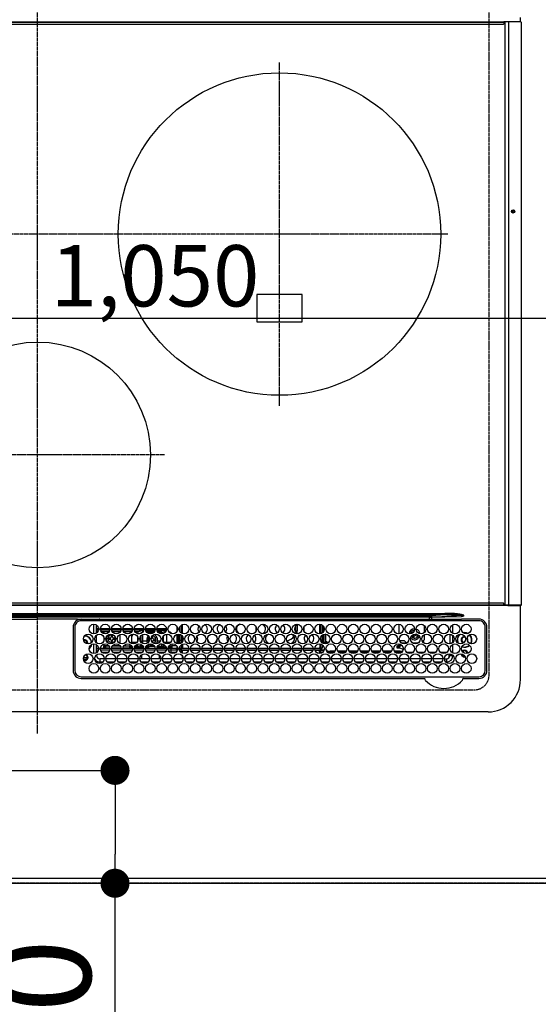
# Model space of a CAD drawing. Units: millimetres. Extents: x -6953 to 26472, y -120 to 8847.
# Drawn here: x 15433 to 15755, y 4780 to 5390 of the extents above; entities that cross this region are included whole.
import ezdxf

# ---------------------------------------------------------------- set-up
doc = ezdxf.new("R2010")
doc.units = ezdxf.units.MM
doc.linetypes.add('CENTER', pattern=[2, 1.25, -0.25, 0.25, -0.25])
doc.linetypes.add('DASHED', pattern=[0.75, 0.5, -0.25])
doc.layers.get('DEFPOINTS').update_dxf_attribs({"color": 146})
for name, color, linetype in [('111-壁仕上', 3, 'Continuous'), ('126-甲板', 2, 'Continuous'), ('150-機器', 8, 'Continuous'), ('160-文字', 254, 'Continuous'), ('166-寸法B', 11, 'Continuous')]:
    doc.layers.add(name, color=color, linetype=linetype)
doc.styles.add('KH001', font='txt')
doc.dimstyles.new('KH1xx015', dxfattribs={"dimscale": 10, "dimtxt": 3.8, "dimasz": 0.8, "dimexe": 0.3, "dimexo": 1.2, "dimgap": 0.5, "dimtad": 3, "dimdec": 1, "dimdsep": 46, "dimlunit": 6, "dimtxsty": 'KH001', "dimblk": 'DOT', "dimcen": 1, "dimdle": 1, "dimclrd": 256, "dimclre": 256, "dimclrt": 256, "dimadec": 0, "dimazin": 0, "dimtfac": 1, "dimtdec": 1, "dimtix": 1, "dimtmove": 2, "dimatfit": 3, "dimldrblk": 'CLOSEDBLANK', "dimfxl": 1, "dimtolj": 1, "dimtzin": 0, "dimlwd": -1, "dimlwe": -1, "dimarcsym": 0})
doc.dimstyles.new('KH1xx030', dxfattribs={"dimscale": 30, "dimtxt": 2, "dimasz": 0.6, "dimexe": 0.3, "dimexo": 1.2, "dimgap": 0.5, "dimtad": 3, "dimdec": 1, "dimdsep": 46, "dimlunit": 6, "dimtxsty": 'KH001', "dimblk": 'DOT', "dimcen": 1, "dimdle": 1, "dimclrd": 256, "dimclre": 256, "dimclrt": 256, "dimadec": 0, "dimazin": 0, "dimtfac": 1, "dimtdec": 1, "dimtix": 1, "dimtmove": 2, "dimatfit": 3, "dimldrblk": 'CLOSEDBLANK', "dimfxl": 1, "dimtolj": 1, "dimtzin": 0, "dimlwd": -1, "dimlwe": -1, "dimarcsym": 0})

# ---------------------------------------------------------------- blocks, each defined once
blk = doc.blocks.new('_Dot')
at = {"color": 0, "linetype": 'ByBlock', "lineweight": -2}
blk.add_line((-0.5, 0), (-1, 0), dxfattribs=at)
at = {"color": 0, "linetype": 'ByBlock', "const_width": 0.5}
blk.add_lwpolyline([(-0.25, 0, 1), (0.25, 0, 1)], format="xyb", close=True, dxfattribs=at)
blk = doc.blocks.new('*D432')
at = {"layer": '166-寸法B', "transparency": 16777216}
for p, q in [((15361.37, 4924.71), (15500.97, 4924.71)), ((15491.97, 4906.71), (15491.97, 4872.71)), ((15361.37, 4854.71), (15500.97, 4854.71)), ((15491.97, 4724.5), (15491.97, 4854.71))]:
    blk.add_line(p, q, dxfattribs=at)
at = {"layer": 'DEFPOINTS', "color": 0, "transparency": 16777216}
for p in [(15325.37, 4924.71), (15325.37, 4854.71), (15491.97, 4854.71)]:
    blk.add_point(p, dxfattribs=at)
at = {"layer": '166-寸法B', "transparency": 16777216, "xscale": 18, "yscale": 18, "zscale": 18}
for p, rotation in [((15491.97, 4924.71), 90), ((15491.97, 4854.71), 270)]:
    blk.add_blockref('_Dot', p, dxfattribs=dict(at, rotation=rotation))
at = {"layer": '166-寸法B', "transparency": 16777216, "insert": (15446.97, 4774.53), "char_height": 60, "attachment_point": 5, "rotation": 90, "style": 'KH001'}
blk.add_mtext('\\A1;70', dxfattribs=at)
blk = doc.blocks.new('_ClosedBlank')
at = {"color": 0, "linetype": 'ByBlock', "lineweight": -2}
for p, q in [((-1, 0.167), (0, 0)), ((-1, 0.167), (-1, -0.167)), ((0, 0), (-1, -0.167))]:
    blk.add_line(p, q, dxfattribs=at)
blk = doc.blocks.new('HT-F6S_H2')
at = {"layer": '126-甲板', "linetype": 'DASHED'}
for p, q in [((271, 282.65), (-271, 282.65)), ((-280, 273.65), (-280, -170.35))]:
    blk.add_line(p, q, dxfattribs=at)
blk.add_arc((-271, 273.65), 9, 90, 180, dxfattribs=at)
at = {"layer": '150-機器', "color": 161, "linetype": 'CENTER'}
for p, q in [((0, 309.76), (0, -271.88)), ((-78.76, 137), (77.2, 137)), ((-150, 106.45), (-150, -106.45)), ((-254.4, 0), (250, 0))]:
    blk.add_line(p, q, dxfattribs=at)
at = {"layer": '150-機器', "color": 13, "linetype": 'Continuous'}
for p, q in [((-279.5, 296.38), (279.5, 296.38)), ((-299.5, 276.38), (-299.5, 230.38)), ((-264.26, 275.6), (-273.7, 275.6)), ((-264.18, 275.6), (-264.26, 275.6)), ((-264.1, 275.61), (-264.18, 275.6)), ((-239.74, 275.6), (-239.9, 275.61)), ((-27, 275.6), (-239.74, 275.6)), ((-278.72, 270.58), (-278.72, 243.88)), ((-277.7, 270.58), (-277.7, 243.88)), ((-27, 274.58), (-273.7, 274.58)), ((-243.44, 274.58), (-243.41, 274.7)), ((-23, 243.88), (-23, 270.58)), ((-22, 243.88), (-21.98, 270.58)), ((-253.6, 263.38), (-253.6, 265.38)), ((-253.16, 265.38), (-253.6, 265.38)), ((-252.35, 263.38), (-253.6, 263.38)), ((-251.35, 263.38), (-245.35, 263.38)), ((-246.16, 265.38), (-250.54, 265.38)), ((-244.35, 263.38), (-238.35, 263.38)), ((-239.16, 265.38), (-243.54, 265.38)), ((-237.35, 263.38), (-231.35, 263.38)), ((-232.16, 265.38), (-236.54, 265.38)), ((-230.35, 263.38), (-224.35, 263.38)), ((-225.16, 265.38), (-229.54, 265.38)), ((-223.35, 263.38), (-217.35, 263.38)), ((-218.16, 265.38), (-222.54, 265.38)), ((-216.35, 263.38), (-210.35, 263.38)), ((-211.16, 265.38), (-215.54, 265.38)), ((-209.35, 263.38), (-203.35, 263.38)), ((-204.16, 265.38), (-208.54, 265.38)), ((-202.35, 263.38), (-196.35, 263.38)), ((-197.16, 265.38), (-201.54, 265.38)), ((-195.35, 263.38), (-189.35, 263.38)), ((-190.16, 265.38), (-194.54, 265.38)), ((-188.35, 263.38), (-182.35, 263.38)), ((-183.16, 265.38), (-187.54, 265.38)), ((-181.35, 263.38), (-175.35, 263.38)), ((-176.16, 265.38), (-180.54, 265.38)), ((-174.35, 263.38), (-168.35, 263.38)), ((-169.16, 265.38), (-173.54, 265.38)), ((-167.35, 263.38), (-161.35, 263.38)), ((-162.16, 265.38), (-166.54, 265.38)), ((-160.35, 263.38), (-154.35, 263.38)), ((-155.16, 265.38), (-159.54, 265.38)), ((-153.35, 263.38), (-147.35, 263.38)), ((-148.16, 265.38), (-152.54, 265.38)), ((-146.35, 263.38), (-140.35, 263.38)), ((-141.16, 265.38), (-145.54, 265.38)), ((-139.35, 263.38), (-133.35, 263.38)), ((-134.16, 265.38), (-138.54, 265.38)), ((-132.35, 263.38), (-126.35, 263.38)), ((-127.16, 265.38), (-131.54, 265.38)), ((-125.35, 263.38), (-119.35, 263.38)), ((-120.16, 265.38), (-124.54, 265.38)), ((-118.35, 263.38), (-112.35, 263.38)), ((-113.16, 265.38), (-117.54, 265.38)), ((-111.35, 263.38), (-105.35, 263.38)), ((-106.16, 265.38), (-110.54, 265.38)), ((-104.35, 263.38), (-98.35, 263.38)), ((-99.16, 265.38), (-103.54, 265.38)), ((-97.35, 263.38), (-91.35, 263.38)), ((-92.16, 265.38), (-96.54, 265.38)), ((-90.35, 263.38), (-84.35, 263.38)), ((-89.85, 263.38), (-89.85, 261.67)), ((-85.16, 265.38), (-89.54, 265.38)), ((-83.35, 263.38), (-77.35, 263.38)), ((-78.16, 265.38), (-82.54, 265.38)), ((-76.35, 263.38), (-70.35, 263.38)), ((-71.16, 265.38), (-75.54, 265.38)), ((-75.4, 261.14), (-75.4, 263.38)), ((-69.35, 263.38), (-63.35, 263.38)), ((-64.16, 265.38), (-68.54, 265.38)), ((-64.6, 263.38), (-64.6, 260.89)), ((-63.6, 263.38), (-63.6, 262.13)), ((-62.35, 263.38), (-56.35, 263.38)), ((-57.16, 265.38), (-61.54, 265.38)), ((-55.35, 263.38), (-49.35, 263.38)), ((-50.16, 265.38), (-54.54, 265.38)), ((-48.35, 263.38), (-42.35, 263.38)), ((-43.16, 265.38), (-47.54, 265.38)), ((-41.35, 263.38), (-38.6, 263.38)), ((-38.6, 265.38), (-40.54, 265.38)), ((-38.6, 263.38), (-38.6, 265.38)), ((-28.43, 262.65), (-31.41, 262.65)), ((-31.38, 263), (-31.16, 263)), ((-31.16, 263), (-30.75, 263)), ((-28.37, 263.65), (-30.46, 263.65)), ((-29.4, 264.76), (-29.4, 264.98)), ((-29.4, 264.35), (-29.4, 264.76)), ((-29.4, 264.65), (-28.66, 264.65)), ((-28.6, 264.35), (-28.52, 264.33)), ((-255.6, 261.38), (-257.6, 261.38)), ((-257.6, 261.38), (-257.6, 261.34)), ((-257.6, 259.95), (-257.6, 254.5)), ((-255.6, 260.34), (-255.6, 261.38)), ((-255.3, 262.43), (-255.3, 260.33)), ((-249.63, 259.25), (-254.07, 259.25)), ((-242.63, 259.25), (-247.07, 259.25)), ((-235.63, 259.25), (-240.07, 259.25)), ((-228.63, 259.25), (-233.07, 259.25)), ((-226.8, 257.69), (-226.8, 257.77)), ((-226.8, 257.69), (-224.8, 256.79)), ((-224.8, 258.75), (-226.43, 258.75)), ((-221.63, 259.25), (-226.07, 259.25)), ((-224.8, 259.25), (-224.8, 258.75)), ((-224.8, 258.75), (-221.27, 258.75)), ((-224.8, 256.79), (-223.3, 256.79)), ((-224.5, 256.79), (-224.5, 255.98)), ((-223.3, 256.79), (-223.2, 256.78)), ((-223.2, 256.78), (-223.11, 256.77)), ((-223.11, 256.77), (-223.02, 256.75)), ((-223.02, 256.75), (-222.95, 256.72)), ((-222.95, 256.72), (-222.88, 256.69)), ((-222.88, 256.69), (-222.84, 256.65)), ((-222.84, 256.65), (-222.81, 256.6)), ((-222.81, 256.6), (-222.8, 256.56)), ((-222.8, 255.65), (-222.8, 256.56)), ((-219.43, 258.75), (-214.27, 258.75)), ((-214.63, 259.25), (-219.07, 259.25)), ((-212.43, 258.75), (-207.27, 258.75)), ((-207.63, 259.25), (-212.07, 259.25)), ((-205.43, 258.75), (-200.27, 258.75)), ((-200.63, 259.25), (-205.07, 259.25)), ((-198.43, 258.75), (-193.27, 258.75)), ((-193.63, 259.25), (-198.07, 259.25)), ((-191.43, 258.75), (-186.27, 258.75)), ((-186.63, 259.25), (-191.07, 259.25)), ((-184.43, 258.75), (-181.4, 258.75)), ((-179.63, 259.25), (-184.07, 259.25)), ((-181.4, 258.75), (-181.4, 259.25)), ((-179.4, 258.75), (-181.4, 258.75)), ((-179.4, 258.96), (-179.4, 258.75)), ((-179.4, 258.12), (-179.4, 258.75)), ((-179.4, 258.57), (-179.39, 258.52)), ((-179.39, 258.08), (-179.4, 258.12)), ((-179.39, 258.52), (-179.36, 258.48)), ((-179.36, 258.04), (-179.39, 258.08)), ((-179.36, 258.48), (-179.32, 258.44)), ((-179.32, 258), (-179.36, 258.04)), ((-179.32, 258.44), (-179.25, 258.41)), ((-179.25, 257.96), (-179.32, 258)), ((-179.25, 258.41), (-179.18, 258.38)), ((-179.18, 257.93), (-179.25, 257.96)), ((-179.18, 258.38), (-179.09, 258.36)), ((-179.09, 257.91), (-179.18, 257.93)), ((-179.09, 258.36), (-179.07, 258.36)), ((-179, 257.9), (-179.09, 257.91)), ((-178.93, 257.9), (-179, 257.9)), ((-175.77, 257.9), (-177.77, 257.9)), ((-177.64, 258.34), (-175.3, 258.34)), ((-174.85, 259.25), (-177.07, 259.25)), ((-176.45, 254.69), (-176.45, 256.95)), ((-176.45, 256.95), (-175.45, 256.95)), ((-175.7, 259.25), (-175.7, 258.34)), ((-175.45, 257.95), (-175.45, 256.95)), ((-171.94, 257.95), (-175.45, 257.95)), ((-175.45, 254.29), (-175.45, 256.95)), ((-171.86, 256.95), (-175.45, 256.95)), ((-175.3, 257.95), (-175.3, 258.34)), ((-175.3, 258.34), (-174.85, 258.14)), ((-174.85, 260.23), (-174.85, 258.35)), ((-174.85, 257.95), (-174.85, 258.35)), ((-174.85, 258.35), (-172.07, 258.35)), ((-174.85, 256.35), (-174.85, 256.95)), ((-164.86, 256.95), (-170.84, 256.95)), ((-164.94, 257.95), (-170.76, 257.95)), ((-170.63, 258.35), (-165.07, 258.35)), ((-157.86, 256.95), (-163.84, 256.95)), ((-157.94, 257.95), (-163.76, 257.95)), ((-163.63, 258.35), (-158.07, 258.35)), ((-150.86, 256.95), (-156.84, 256.95)), ((-150.94, 257.95), (-156.76, 257.95)), ((-156.63, 258.35), (-151.07, 258.35)), ((-143.86, 256.95), (-149.84, 256.95)), ((-143.94, 257.95), (-149.76, 257.95)), ((-149.63, 258.35), (-144.07, 258.35)), ((-136.86, 256.95), (-142.84, 256.95)), ((-136.94, 257.95), (-142.76, 257.95)), ((-142.63, 258.35), (-137.07, 258.35)), ((-129.86, 256.95), (-135.84, 256.95)), ((-129.94, 257.95), (-135.76, 257.95)), ((-135.63, 258.35), (-130.07, 258.35)), ((-122.86, 256.95), (-128.84, 256.95)), ((-122.94, 257.95), (-128.76, 257.95)), ((-128.63, 258.35), (-123.07, 258.35)), ((-115.86, 256.95), (-121.84, 256.95)), ((-115.94, 257.95), (-121.76, 257.95)), ((-121.63, 258.35), (-116.07, 258.35)), ((-108.86, 256.95), (-114.84, 256.95)), ((-108.94, 257.95), (-114.76, 257.95)), ((-114.63, 258.35), (-109.07, 258.35)), ((-101.86, 256.95), (-107.84, 256.95)), ((-101.94, 257.95), (-107.76, 257.95)), ((-107.63, 258.35), (-102.07, 258.35)), ((-94.86, 256.95), (-100.84, 256.95)), ((-94.94, 257.95), (-100.76, 257.95)), ((-100.63, 258.35), (-95.07, 258.35)), ((-89.25, 256.95), (-93.84, 256.95)), ((-89.25, 257.95), (-93.76, 257.95)), ((-93.63, 258.35), (-89.85, 258.35)), ((-89.85, 260.06), (-89.85, 258.35)), ((-88.63, 259.25), (-89.85, 259.25)), ((-89.85, 258.65), (-88.21, 258.65)), ((-89.85, 258.35), (-89.85, 257.95)), ((-89.85, 256.35), (-89.85, 256.95)), ((-89.25, 257.95), (-89.25, 256.95)), ((-89.25, 254.69), (-89.25, 256.95)), ((-88.25, 256.95), (-89.25, 256.95)), ((-88.54, 257.65), (-87.88, 257.65)), ((-88.25, 255.73), (-88.25, 256.95)), ((-86.83, 257.55), (-86.5, 257.55)), ((-86.82, 257.65), (-86.2, 257.65)), ((-86.5, 257.55), (-86.5, 255.82)), ((-86.49, 258.65), (-86.32, 258.65)), ((-86.2, 258.15), (-82.7, 258.15)), ((-86.2, 258.15), (-86.2, 256.85)), ((-82.7, 256.85), (-86.2, 256.85)), ((-81.63, 259.25), (-86.07, 259.25)), ((-83.5, 256.85), (-83.5, 256.31)), ((-82.7, 258.15), (-82.7, 259.25)), ((-82.7, 256.85), (-82.7, 258.15)), ((-82.7, 258.15), (-81, 258.15)), ((-80.87, 256.85), (-82.7, 256.85)), ((-73.87, 256.85), (-79.83, 256.85)), ((-79.7, 258.15), (-74, 258.15)), ((-76.4, 259.25), (-79.07, 259.25)), ((-77.98, 256.81), (-78.09, 256.85)), ((-77.76, 256.71), (-77.98, 256.81)), ((-77.76, 256.71), (-77.76, 256.85)), ((-77.76, 255.89), (-77.76, 256.71)), ((-77.04, 256.85), (-77.04, 256.57)), ((-77.04, 256.57), (-77.04, 255.75)), ((-77.04, 256.57), (-73.92, 256.57)), ((-76.4, 259.25), (-76.4, 260.19)), ((-75.67, 259.98), (-76.4, 259.25)), ((-74.63, 259.25), (-76.4, 259.25)), ((-66.87, 256.85), (-72.83, 256.85)), ((-72.7, 258.15), (-67, 258.15)), ((-67.63, 259.25), (-72.07, 259.25)), ((-68.9, 256.85), (-68.9, 256.57)), ((-68.9, 256.57), (-68.9, 255.75)), ((-68.9, 256.57), (-66.92, 256.57)), ((-59.87, 256.85), (-65.83, 256.85)), ((-65.78, 256.57), (-64.96, 256.57)), ((-65.7, 258.15), (-60, 258.15)), ((-63.6, 259.25), (-65.07, 259.25)), ((-64.96, 256.57), (-64.96, 256.85)), ((-64.96, 255.75), (-64.96, 256.57)), ((-63.6, 259.25), (-64.24, 259.89)), ((-64.24, 256.85), (-64.24, 256.71)), ((-64.02, 256.81), (-64.24, 256.71)), ((-64.24, 256.71), (-64.24, 255.89)), ((-63.91, 256.85), (-64.02, 256.81)), ((-63.6, 260.13), (-63.6, 259.25)), ((-60.63, 259.25), (-63.6, 259.25)), ((-62.1, 256.85), (-62.1, 256.31)), ((-52.87, 256.85), (-58.83, 256.85)), ((-58.7, 258.15), (-53, 258.15)), ((-58.5, 256.85), (-58.5, 256.31)), ((-58.5, 256.65), (-58.25, 256.65)), ((-58.25, 255.65), (-58.25, 256.65)), ((-58.25, 256.65), (-57.25, 256.65)), ((-53.63, 259.25), (-58.07, 259.25)), ((-57.25, 256.65), (-57.25, 255.65)), ((-52.91, 256.65), (-57.25, 256.65)), ((-45.87, 256.85), (-51.83, 256.85)), ((-45.91, 256.65), (-51.79, 256.65)), ((-51.7, 258.15), (-46, 258.15)), ((-46.63, 259.25), (-51.07, 259.25)), ((-38.87, 256.85), (-44.83, 256.85)), ((-42, 256.65), (-44.79, 256.65)), ((-44.7, 258.15), (-39, 258.15)), ((-39.63, 259.25), (-44.07, 259.25)), ((-42, 255.65), (-42, 256.65)), ((-42, 256.65), (-41, 256.65)), ((-41, 256.65), (-41, 255.65)), ((-36.6, 256.85), (-37.83, 256.85)), ((-37.7, 258.15), (-36.6, 258.15)), ((-36.6, 259.25), (-37.07, 259.25)), ((-36.6, 261.38), (-36.6, 260.89)), ((-36.6, 261.38), (-36.07, 261.38)), ((-36.6, 259.66), (-36.6, 254.79)), ((-34.6, 254.24), (-34.6, 260.22)), ((-31.16, 262.2), (-31.38, 262.2)), ((-30.75, 262.2), (-31.16, 262.2)), ((-266.55, 251.75), (-266.51, 252.1)), ((-266.42, 251.08), (-266.55, 251.75)), ((-266.36, 250.95), (-266.42, 251.08)), ((-257.6, 253.11), (-257.6, 249.14)), ((-255.6, 248.14), (-255.6, 254.12)), ((-238.82, 252.73), (-239.8, 251.75)), ((-239.8, 248.56), (-239.8, 251.75)), ((-235.81, 253.75), (-232.89, 253.75)), ((-227.5, 252.25), (-228.93, 253.68)), ((-228.81, 253.75), (-225.89, 253.75)), ((-227.5, 252.25), (-224.57, 252.25)), ((-225.73, 254.89), (-224.5, 255.98)), ((-225.51, 254.73), (-224.5, 254.73)), ((-223.3, 255.87), (-224.5, 255.87)), ((-224.5, 254.3), (-224.5, 255.87)), ((-224, 255.43), (-223.3, 255.43)), ((-224, 254.23), (-224, 255.43)), ((-223.3, 255.43), (-223.3, 255.87)), ((-223.3, 255.87), (-223.2, 255.87)), ((-223.2, 255.43), (-223.3, 255.43)), ((-223.2, 255.87), (-223.11, 255.89)), ((-223.11, 255.44), (-223.2, 255.43)), ((-223.11, 255.89), (-223.02, 255.91)), ((-223.02, 255.46), (-223.11, 255.44)), ((-223.02, 255.91), (-222.95, 255.94)), ((-222.95, 255.49), (-223.02, 255.46)), ((-222.95, 255.94), (-222.88, 255.97)), ((-222.88, 255.53), (-222.95, 255.49)), ((-222.88, 255.97), (-222.84, 256.01)), ((-222.84, 255.57), (-222.88, 255.53)), ((-222.84, 256.01), (-222.81, 256.05)), ((-222.81, 255.61), (-222.84, 255.57)), ((-222.81, 256.05), (-222.8, 256.1)), ((-222.8, 255.65), (-222.81, 255.61)), ((-179.4, 253.13), (-179.39, 253.17)), ((-179.4, 252.9), (-179.4, 253.13)), ((-179.39, 252.86), (-179.4, 252.9)), ((-179.39, 253.17), (-179.36, 253.22)), ((-179.36, 252.82), (-179.39, 252.86)), ((-179.36, 253.22), (-179.32, 253.26)), ((-179.32, 252.78), (-179.36, 252.82)), ((-179.32, 253.26), (-179.25, 253.29)), ((-179.25, 252.74), (-179.32, 252.78)), ((-179.25, 253.29), (-179.18, 253.32)), ((-179.18, 252.71), (-179.25, 252.74)), ((-179.18, 253.32), (-179.09, 253.34)), ((-179.09, 252.69), (-179.18, 252.71)), ((-179.09, 253.34), (-179, 253.35)), ((-179, 252.68), (-179.09, 252.69)), ((-179, 253.35), (-178.9, 253.36)), ((-178.9, 252.68), (-179, 252.68)), ((-176.45, 253.36), (-178.9, 253.36)), ((-178.9, 253.12), (-178.9, 252.68)), ((-178.9, 253.12), (-178.3, 253.12)), ((-178.8, 252.68), (-178.9, 252.68)), ((-178.8, 252.68), (-178.8, 248.16)), ((-178.3, 248.13), (-178.3, 253.12)), ((-177.3, 253.36), (-177.3, 253.19)), ((-177.3, 253.19), (-176.8, 253.19)), ((-177.3, 252.37), (-177.3, 253.19)), ((-176.8, 252.37), (-177.3, 252.37)), ((-177.3, 252.37), (-177.3, 251.83)), ((-176.8, 251.83), (-177.3, 251.83)), ((-177.3, 248.32), (-177.3, 251.83)), ((-176.8, 253.36), (-176.8, 253.19)), ((-176.8, 253.19), (-176.8, 252.37)), ((-176.8, 252.37), (-176.8, 251.83)), ((-176.8, 251.83), (-176.8, 248.56)), ((-176.45, 251.95), (-176.45, 253.45)), ((-176.45, 248.81), (-176.45, 251.95)), ((-176.45, 251.95), (-175.46, 251.95)), ((-175.45, 250.36), (-175.45, 251.95)), ((-174.95, 256.35), (-175.35, 256.35)), ((-175.35, 256.35), (-175.35, 254.27)), ((-174.95, 254.23), (-174.95, 256.35)), ((-174.85, 256.35), (-174.95, 256.35)), ((-157.74, 250.86), (-158.3, 250.34)), ((-89.85, 256.35), (-89.75, 256.35)), ((-89.75, 256.35), (-89.35, 256.35)), ((-89.75, 254.44), (-89.75, 256.35)), ((-89.75, 249.33), (-89.75, 252.93)), ((-89.35, 256.35), (-89.35, 254.63)), ((-89.25, 255.16), (-89.35, 255.16)), ((-89.35, 253.36), (-89.35, 248.89)), ((-89.25, 251.95), (-89.25, 253.45)), ((-88.25, 251.95), (-89.25, 251.95)), ((-89.25, 248.81), (-89.25, 251.95)), ((-88.25, 251.95), (-88.25, 253.99)), ((-88.25, 248.27), (-88.25, 251.95)), ((-87.8, 254.09), (-87.8, 248.16)), ((-87.3, 248.13), (-87.3, 254.13)), ((-87, 248.15), (-87, 254.11)), ((-86.5, 254), (-86.5, 248.25)), ((-83.5, 255.16), (-86.02, 255.16)), ((-83.5, 256.31), (-83.5, 255.62)), ((-83.5, 256.31), (-80.99, 256.31)), ((-83.5, 255.62), (-81.32, 255.62)), ((-83.5, 255.62), (-83.5, 254.25)), ((-82.47, 253.25), (-79.9, 253.25)), ((-79.9, 253.25), (-79.9, 254.09)), ((-79.9, 248.16), (-79.9, 253.25)), ((-77.76, 254.72), (-77.76, 255.89)), ((-77.76, 254.37), (-77.76, 254.72)), ((-77.76, 249.62), (-77.76, 252.64)), ((-77.04, 255.75), (-77.04, 254.42)), ((-77.04, 255.75), (-74.24, 255.75)), ((-77.04, 254.42), (-75.79, 254.42)), ((-77.04, 254.42), (-77.04, 254.23)), ((-75.96, 252.6), (-74.26, 252.6)), ((-71.9, 252.05), (-72.8, 252.05)), ((-72.8, 252.05), (-72.8, 251.25)), ((-72.8, 251.25), (-71.9, 251.25)), ((-68.9, 255.65), (-72.4, 255.65)), ((-71.81, 254.95), (-71, 255.05)), ((-71.4, 253.41), (-71.4, 252.55)), ((-71.4, 250.75), (-71.4, 249.85)), ((-70.6, 249.93), (-70.6, 250.75)), ((-69.35, 251.25), (-69.2, 251.25)), ((-69.2, 251.25), (-69.2, 252.05)), ((-69.2, 252.05), (-69.2, 252.05)), ((-68.9, 255.75), (-68.9, 254.42)), ((-68.9, 255.75), (-67.24, 255.75)), ((-68.9, 254.42), (-68.9, 254.38)), ((-68.9, 254.42), (-68.79, 254.42)), ((-67.74, 252.6), (-64.96, 252.6)), ((-65.46, 255.75), (-64.96, 255.75)), ((-64.96, 255.09), (-64.96, 255.75)), ((-64.96, 252.6), (-64.96, 253.78)), ((-64.96, 248.47), (-64.96, 252.6)), ((-64.32, 254.65), (-64.35, 254.63)), ((-64.24, 254.72), (-64.32, 254.65)), ((-64.24, 255.89), (-64.24, 254.72)), ((-64.24, 254.72), (-64.24, 254.57)), ((-64.24, 253.26), (-64.24, 252.76)), ((-64.02, 252.87), (-64.24, 252.76)), ((-64.24, 252.76), (-64.24, 248.99)), ((-63.94, 252.91), (-64.02, 252.87)), ((-62.1, 256.31), (-62.1, 255.62)), ((-62.1, 256.31), (-59.99, 256.31)), ((-62.1, 255.62), (-60.32, 255.62)), ((-62.1, 255.62), (-62.1, 254.32)), ((-62.1, 252.33), (-62.1, 249.93)), ((-61.47, 253.25), (-58.5, 253.25)), ((-58.71, 256.31), (-58.5, 256.31)), ((-58.5, 256.31), (-58.5, 255.82)), ((-58.5, 254), (-58.5, 253.25)), ((-58.5, 253.25), (-58.5, 249.55)), ((-58.25, 255.65), (-58.4, 255.65)), ((-57.25, 255.65), (-58.25, 255.65)), ((-57.25, 255.65), (-53.3, 255.65)), ((-51.4, 255.65), (-46.3, 255.65)), ((-51.07, 255.63), (-51.13, 255.65)), ((-51.03, 255.57), (-51.07, 255.63)), ((-51.01, 255.46), (-51.03, 255.57)), ((-51, 255.32), (-51.01, 255.46)), ((-51, 255.15), (-51, 255.32)), ((-51, 255.14), (-51, 255.15)), ((-46.69, 255.15), (-51, 255.15)), ((-51, 248.45), (-51, 253.81)), ((-49.39, 251.23), (-49.37, 251.43)), ((-49.39, 250.66), (-49.39, 251.23)), ((-46.9, 251.35), (-47.8, 251.35)), ((-47.8, 251.35), (-47.8, 250.55)), ((-47.8, 250.55), (-46.9, 250.55)), ((-46.4, 252.75), (-46.4, 251.85)), ((-45.6, 252.75), (-46.4, 252.75)), ((-45.6, 251.85), (-45.6, 252.75)), ((-44.2, 251.35), (-45.1, 251.35)), ((-45.1, 250.55), (-44.2, 250.55)), ((-44.4, 255.65), (-42, 255.65)), ((-44.2, 250.55), (-44.2, 251.35)), ((-41, 255.15), (-44.01, 255.15)), ((-41, 255.65), (-42, 255.65)), ((-41, 255.65), (-41, 255.15)), ((-41, 254.35), (-41, 255.15)), ((-41, 249.72), (-41, 252.53)), ((-36.6, 253.56), (-36.6, 248.69)), ((-30.75, 253.75), (-30.72, 254.06)), ((-267.09, 247.76), (-266.1, 247.34)), ((-266.85, 247.86), (-266.04, 247.53)), ((-266.1, 247.34), (-264.8, 247.15)), ((-266.04, 247.53), (-264.8, 247.35)), ((-264.8, 249.65), (-264.96, 249.66)), ((-264.8, 247.35), (-264.04, 247.42)), ((-264.8, 247.15), (-263.84, 247.25)), ((-257.6, 247.75), (-257.6, 242.3)), ((-239.8, 242.75), (-239.8, 247.31)), ((-235.34, 249.27), (-235.62, 248.52)), ((-235.62, 248.52), (-234.78, 248.2)), ((-234.5, 248.95), (-235.34, 249.27)), ((-234.78, 248.2), (-234.7, 248.16)), ((-234.7, 248.16), (-234.68, 248.15)), ((-233.53, 250.07), (-233.85, 249.23)), ((-232.78, 249.79), (-233.53, 250.07)), ((-233.1, 248.95), (-232.78, 249.79)), ((-232.69, 247.39), (-232.26, 247.23)), ((-232.26, 247.23), (-232.05, 247.78)), ((-231.47, 247.91), (-231.56, 247.39)), ((-224, 242.03), (-224, 248.02)), ((-178.51, 248.13), (-178.3, 248.13)), ((-178.3, 248.13), (-178.3, 248.13)), ((-177.3, 243.3), (-177.3, 246.76)), ((-176.8, 247.31), (-176.8, 242.75)), ((-176.45, 242.49), (-176.45, 247.57)), ((-175.45, 242.09), (-175.45, 247.97)), ((-175.35, 247.99), (-175.35, 247.4)), ((-175.35, 247.4), (-174.95, 247.4)), ((-175.35, 247.4), (-175.35, 242.07)), ((-174.95, 247.4), (-174.95, 248.03)), ((-174.95, 247.4), (-174.95, 242.03)), ((-168.51, 247.95), (-168.35, 247.95)), ((-168.35, 247.95), (-167.69, 248.02)), ((-160.91, 246.95), (-161.09, 245.72)), ((-160.09, 246.61), (-161.09, 245.72)), ((-161.09, 245.72), (-161.09, 242.23)), ((-160.73, 247.47), (-160.91, 246.95)), ((-160.08, 246.91), (-160.09, 246.61)), ((-160.09, 246.61), (-160.09, 242.97)), ((-158.3, 250.34), (-159, 249.55)), ((-133.01, 248.02), (-132.35, 247.95)), ((-132.35, 247.95), (-132.19, 247.95)), ((-89.75, 247.4), (-89.75, 247.82)), ((-89.35, 247.4), (-89.75, 247.4)), ((-89.75, 247.4), (-89.75, 242.24)), ((-89.35, 247.63), (-89.35, 247.4)), ((-89.35, 247.4), (-89.35, 242.43)), ((-89.25, 242.49), (-89.25, 247.57)), ((-88.25, 243.53), (-88.25, 246.52)), ((-86.5, 246.43), (-86.5, 243.62)), ((-81.5, 246.89), (-81.5, 246.79)), ((-81.42, 246.79), (-81.5, 246.79)), ((-78.84, 244.65), (-79.83, 244.65)), ((-79.78, 245.65), (-78.84, 245.65)), ((-79.37, 246.65), (-79.3, 246.65)), ((-79.36, 246.68), (-79.32, 246.66)), ((-79.32, 246.66), (-79.24, 246.62)), ((-78.84, 244.65), (-78.84, 245.65)), ((-78.84, 245.65), (-73.92, 245.65)), ((-73.87, 244.65), (-78.84, 244.65)), ((-77.76, 247.39), (-77.76, 247.89)), ((-74.06, 246.13), (-77.1, 246.13)), ((-77.04, 248.02), (-77.04, 247.22)), ((-77.04, 247.22), (-74.8, 247.22)), ((-66.87, 244.65), (-72.83, 244.65)), ((-72.78, 245.65), (-66.92, 245.65)), ((-67.06, 246.13), (-72.64, 246.13)), ((-71.9, 247.22), (-67.8, 247.22)), ((-71.4, 249.85), (-70.64, 249.85)), ((-59.87, 244.65), (-65.83, 244.65)), ((-65.78, 245.65), (-59.92, 245.65)), ((-64.9, 246.13), (-65.64, 246.13)), ((-64.24, 247.68), (-64.24, 247.39)), ((-62.7, 246.65), (-60.33, 246.65)), ((-62.1, 247.93), (-62.1, 247.88)), ((-62.1, 247.88), (-61.91, 247.88)), ((-60.5, 246.79), (-62.04, 246.79)), ((-60.5, 246.79), (-60.5, 246.89)), ((-60.42, 246.79), (-60.5, 246.79)), ((-52.87, 244.65), (-58.83, 244.65)), ((-58.78, 245.65), (-52.92, 245.65)), ((-58.5, 248.46), (-58.52, 248.25)), ((-58.5, 249.55), (-58.5, 248.46)), ((-58.37, 246.65), (-53.33, 246.65)), ((-45.87, 244.65), (-51.83, 244.65)), ((-51.78, 245.65), (-45.92, 245.65)), ((-51.37, 246.65), (-46.33, 246.65)), ((-51, 246.65), (-51, 247.12)), ((-46.4, 250.05), (-46.4, 249.15)), ((-46.4, 249.15), (-45.6, 249.15)), ((-45.6, 249.15), (-45.6, 250.05)), ((-38.87, 244.65), (-44.83, 244.65)), ((-44.78, 245.65), (-38.92, 245.65)), ((-44.37, 246.65), (-39.33, 246.65)), ((-41, 246.65), (-41, 247.9)), ((-36.6, 244.65), (-37.83, 244.65)), ((-37.78, 245.65), (-36.6, 245.65)), ((-37.37, 246.65), (-36.6, 246.65)), ((-36.6, 247.46), (-36.6, 242.59)), ((-34.6, 242.04), (-34.6, 248.02)), ((-273.7, 239.88), (-27, 239.88)), ((-273.7, 238.85), (-264.45, 238.85)), ((-264.45, 238.85), (-262.84, 238.88)), ((-262.84, 239.79), (-262.84, 239.88)), ((-262.84, 238.88), (-262.84, 239.02)), ((-262.32, 238.88), (-262.84, 238.88)), ((-244.36, 238.88), (-262.32, 238.88)), ((-242.95, 238.88), (-244.36, 238.88)), ((-242.95, 237.68), (-242.95, 238.88)), ((-146.93, 238.88), (-242.95, 238.88)), ((-239.8, 239.75), (-239.8, 239.88)), ((-239.8, 239.75), (-238.93, 238.88)), ((-224, 238.88), (-224, 239.88)), ((-178.8, 239.88), (-178.8, 238.88)), ((-178.3, 238.88), (-178.3, 239.88)), ((-177.3, 238.88), (-177.3, 239.88)), ((-176.8, 239.88), (-176.8, 238.88)), ((-176.45, 239.18), (-176.45, 239.88)), ((-176.35, 238.98), (-176.35, 238.88)), ((-175.45, 238.85), (-175.45, 239.88)), ((-175.35, 239.88), (-175.35, 238.88)), ((-174.95, 239.88), (-174.95, 238.88)), ((-24.72, 238.88), (-146.93, 238.88)), ((-89.75, 239.88), (-89.75, 238.88)), ((-89.35, 239.88), (-89.35, 238.88)), ((-89.25, 238.85), (-89.25, 239.88)), ((-88.35, 238.98), (-88.35, 238.88)), ((-88.25, 239.18), (-88.25, 239.88)), ((-87.8, 239.88), (-87.8, 238.88)), ((-87.3, 238.88), (-87.3, 239.88)), ((-87, 238.88), (-87, 239.88)), ((-86.5, 239.88), (-86.5, 238.88)), ((-34.6, 239.88), (-34.6, 238.88)), ((-27, 239.88), (-27, 239.78)), ((-27, 239.02), (-27, 238.88)), ((-21.98, 238.79), (0, 238.79)), ((21.98, 238.79), (0, 238.79)), ((-264.45, 236.88), (-264.45, 236.36)), ((-264.42, 236.35), (-264.45, 236.36)), ((-264.45, 236.36), (-264.42, 236.35)), ((-262.94, 236.18), (-264.42, 236.35)), ((-264.42, 236.35), (-263.01, 235.92)), ((-263, 235.95), (-263.01, 235.92)), ((-262.99, 235.98), (-263, 235.95)), ((-262.98, 236.02), (-262.99, 235.98)), ((-262.97, 236.05), (-262.98, 236.02)), ((-262.96, 236.08), (-262.97, 236.05)), ((-262.95, 236.15), (-262.96, 236.12)), ((-262.96, 236.12), (-262.96, 236.08)), ((-262.95, 237.38), (-252.59, 237.55)), ((-244.45, 237.52), (-262.95, 236.41)), ((-262.95, 236.41), (-262.95, 237.38)), ((-262.94, 236.18), (-262.95, 236.15)), ((-252.65, 236.24), (-244.37, 236.73)), ((-252.65, 236.24), (252.65, 236.24)), ((-252.65, 236.24), (-252.65, 235.3)), ((252.65, 235.3), (-252.65, 235.3)), ((-252.59, 237.55), (-244.45, 237.68)), ((-244.45, 237.68), (-244.45, 237.52)), ((-244.45, 237.68), (-242.95, 237.68)), ((-242.95, 237.56), (-242.95, 237.68)), ((-242.95, 237.68), (-106.9, 237.68)), ((-242.95, 237.56), (242.95, 237.56)), ((-242.95, 237.56), (-242.95, 236.78)), ((242.95, 236.78), (-242.95, 236.78)), ((-106.9, 237.68), (0, 237.68)), ((106.9, 237.68), (0, 237.68)), ((-299.9, -131.32), (-299.9, 230.08)), ((-299.9, 230.08), (-297.9, 230.08)), ((-297.9, 230.38), (-299.6, 230.38)), ((-292.17, 230.38), (-297.9, 230.38)), ((-297.9, 230.08), (-297.9, 230.38)), ((-297.9, 230.08), (-292.17, 230.08)), ((-291.82, 230.38), (-292.17, 230.38)), ((-292.17, 230.08), (-292.17, 230.38)), ((-292.17, 230.08), (-291.67, 230.08)), ((-292.17, -131.32), (-292.17, 230.08)), ((-291.81, 230.38), (-291.82, 230.38)), ((-291.79, 230.37), (-291.82, 230.38)), ((-291.81, 230.38), (-289.1, 230.38)), ((-291.76, 230.35), (-291.79, 230.37)), ((-291.73, 230.33), (-291.76, 230.35)), ((-291.71, 230.29), (-291.73, 230.33)), ((-291.69, 230.24), (-291.71, 230.29)), ((-291.68, 230.19), (-291.69, 230.24)), ((-291.67, 230.14), (-291.68, 230.19)), ((-291.67, 230.08), (-291.67, 230.14)), ((-291.67, 230.08), (-289.9, 230.08)), ((-290.02, 230.37), (-290.05, 230.38)), ((-289.99, 230.35), (-290.02, 230.37)), ((-289.97, 230.33), (-289.99, 230.35)), ((-289.94, 230.29), (-289.97, 230.33)), ((-289.93, 230.24), (-289.94, 230.29)), ((-289.91, 230.19), (-289.93, 230.24)), ((-289.9, 230.14), (-289.91, 230.19)), ((-289.9, 230.08), (-289.9, 230.14)), ((-289.9, -131.32), (-289.9, 230.08)), ((-289.1, 230.38), (289.1, 230.38)), ((-289.1, 230.38), (-289.1, 229.88)), ((289.1, 229.88), (-289.1, 229.88)), ((-289.1, 229.88), (-289.1, 229.18)), ((-288.8, 228.88), (288.8, 228.88)), ((-136, 54.5), (-164, 54.5)), ((-164, 54.5), (-164, 37.5)), ((-136, 37.5), (-136, 54.5)), ((-164, 37.5), (-136, 37.5)), ((-299.6, -131.62), (-297.9, -131.62)), ((-299.5, -131.62), (-299.5, -134.29)), ((-297.9, -131.62), (-292.17, -131.62)), ((-292.17, -131.32), (-292.17, -131.62)), ((-292.17, -131.62), (-291.82, -131.62)), ((-291.82, -131.62), (-291.81, -131.62)), ((-291.79, -131.62), (-291.82, -131.62)), ((-291.81, -131.62), (-289.1, -131.62)), ((-290.05, -131.62), (-290.02, -131.62)), ((-290.02, -131.62), (-289.99, -131.6)), ((-289.99, -131.6), (-289.97, -131.57)), ((-289.97, -131.57), (-289.94, -131.53)), ((-289.94, -131.53), (-289.93, -131.49)), ((-289.93, -131.49), (-289.91, -131.44)), ((-289.91, -131.44), (-289.9, -131.38)), ((-289.9, -131.38), (-289.9, -131.32)), ((-289.1, -131.12), (-289.1, -130.42)), ((-289.1, -131.12), (289.1, -131.12)), ((-289.1, -131.62), (-289.1, -131.12)), ((289.1, -131.62), (-289.1, -131.62)), ((288.8, -130.12), (-288.8, -130.12))]:
    blk.add_line(p, q, dxfattribs=at)
for points in [[(-264.45, 236.36), (-262.95, 236.41)], [(-263.01, 235.92), (-261.97, 235.72), (-260.5, 235.55), (-258.62, 235.43), (-256.37, 235.34), (-253.76, 235.3), (-252.65, 235.3)], [(-262.94, 236.18), (-261.91, 236.12), (-260.45, 236.1), (-258.59, 236.1), (-256.35, 236.14), (-253.76, 236.2), (-252.65, 236.24)], [(-242.95, 237.56), (-244.45, 237.52)], [(-242.95, 236.78), (-244.37, 236.73)]]:
    blk.add_lwpolyline(points, dxfattribs=at)
for centre, radius in [((-265.85, 269.43), 3), ((-258.85, 269.43), 3), ((-251.85, 269.43), 3), ((-244.85, 269.43), 3), ((-237.85, 269.43), 3), ((-230.85, 269.43), 3), ((-223.85, 269.43), 3), ((-216.85, 269.43), 3), ((-209.85, 269.43), 3), ((-202.85, 269.43), 3), ((-195.85, 269.43), 3), ((-188.85, 269.43), 3), ((-181.85, 269.43), 3), ((-174.85, 269.43), 3), ((-167.85, 269.43), 3), ((-160.85, 269.43), 3), ((-153.85, 269.43), 3), ((-146.85, 269.43), 3), ((-139.85, 269.43), 3), ((-132.85, 269.43), 3), ((-125.85, 269.43), 3), ((-118.85, 269.43), 3), ((-111.85, 269.43), 3), ((-104.85, 269.43), 3), ((-97.85, 269.43), 3), ((-90.85, 269.43), 3), ((-83.85, 269.43), 3), ((-76.85, 269.43), 3), ((-69.85, 269.43), 3), ((-62.85, 269.43), 3), ((-55.85, 269.43), 3), ((-48.85, 269.43), 3), ((-41.85, 269.43), 3), ((-34.85, 269.43), 3), ((-269.35, 263.33), 3), ((-262.35, 263.33), 3), ((-255.35, 263.33), 3), ((-248.35, 263.33), 3), ((-241.35, 263.33), 3), ((-234.35, 263.33), 3), ((-227.35, 263.33), 3), ((-220.35, 263.33), 3), ((-213.35, 263.33), 3), ((-206.35, 263.33), 3), ((-199.35, 263.33), 3), ((-192.35, 263.33), 3), ((-185.35, 263.33), 3), ((-178.35, 263.33), 3), ((-171.35, 263.33), 3), ((-164.35, 263.33), 3), ((-157.35, 263.33), 3), ((-150.35, 263.33), 3), ((-143.35, 263.33), 3), ((-136.35, 263.33), 3), ((-129.35, 263.33), 3), ((-122.35, 263.33), 3), ((-115.35, 263.33), 3), ((-108.35, 263.33), 3), ((-101.35, 263.33), 3), ((-94.35, 263.33), 3), ((-87.35, 263.33), 3), ((-80.35, 263.33), 3), ((-73.35, 263.33), 3), ((-66.35, 263.33), 3), ((-59.35, 263.33), 3), ((-52.35, 263.33), 3), ((-45.35, 263.33), 3), ((-38.35, 263.33), 3), ((-31.35, 263.33), 3), ((-265.85, 257.23), 3), ((-258.85, 257.23), 3), ((-251.85, 257.23), 3), ((-244.85, 257.23), 3), ((-237.85, 257.23), 3), ((-230.85, 257.23), 3), ((-223.85, 257.23), 3), ((-216.85, 257.23), 3), ((-209.85, 257.23), 3), ((-202.85, 257.23), 3), ((-195.85, 257.23), 3), ((-188.85, 257.23), 3), ((-181.85, 257.23), 3), ((-174.85, 257.23), 3), ((-167.85, 257.23), 3), ((-160.85, 257.23), 3), ((-153.85, 257.23), 3), ((-146.85, 257.23), 3), ((-139.85, 257.23), 3), ((-132.85, 257.23), 3), ((-125.85, 257.23), 3), ((-118.85, 257.23), 3), ((-111.85, 257.23), 3), ((-104.85, 257.23), 3), ((-97.85, 257.23), 3), ((-90.85, 257.23), 3), ((-83.85, 257.23), 3), ((-76.85, 257.23), 3), ((-69.85, 257.23), 3), ((-62.85, 257.23), 3), ((-55.85, 257.23), 3), ((-48.85, 257.23), 3), ((-41.85, 257.23), 3), ((-34.85, 257.23), 3), ((-269.35, 251.13), 3), ((-262.35, 251.13), 3), ((-255.35, 251.13), 3), ((-248.35, 251.13), 3), ((-241.35, 251.13), 3), ((-234.35, 251.13), 3), ((-227.35, 251.13), 3), ((-220.35, 251.13), 3), ((-213.35, 251.13), 3), ((-206.35, 251.13), 3), ((-199.35, 251.13), 3), ((-192.35, 251.13), 3), ((-185.35, 251.13), 3), ((-178.35, 251.13), 3), ((-171.35, 251.13), 3), ((-164.35, 251.13), 3), ((-157.35, 251.13), 3), ((-150.35, 251.13), 3), ((-143.35, 251.13), 3), ((-136.35, 251.13), 3), ((-129.35, 251.13), 3), ((-122.35, 251.13), 3), ((-115.35, 251.13), 3), ((-108.35, 251.13), 3), ((-101.35, 251.13), 3), ((-94.35, 251.13), 3), ((-87.35, 251.13), 3), ((-80.35, 251.13), 3), ((-73.35, 251.13), 3), ((-66.35, 251.13), 3), ((-59.35, 251.13), 3), ((-52.35, 251.13), 3), ((-45.35, 251.13), 3), ((-38.35, 251.13), 3), ((-31.35, 251.13), 3), ((-265.85, 245.03), 3), ((-258.85, 245.03), 3), ((-251.85, 245.03), 3), ((-244.85, 245.03), 3), ((-237.85, 245.03), 3), ((-230.85, 245.03), 3), ((-223.85, 245.03), 3), ((-216.85, 245.03), 3), ((-209.85, 245.03), 3), ((-202.85, 245.03), 3), ((-195.85, 245.03), 3), ((-188.85, 245.03), 3), ((-181.85, 245.03), 3), ((-174.85, 245.03), 3), ((-167.85, 245.03), 3), ((-160.85, 245.03), 3), ((-153.85, 245.03), 3), ((-146.85, 245.03), 3), ((-139.85, 245.03), 3), ((-132.85, 245.03), 3), ((-125.85, 245.03), 3), ((-118.85, 245.03), 3), ((-111.85, 245.03), 3), ((-104.85, 245.03), 3), ((-97.85, 245.03), 3), ((-90.85, 245.03), 3), ((-83.85, 245.03), 3), ((-76.85, 245.03), 3), ((-69.85, 245.03), 3), ((-62.85, 245.03), 3), ((-55.85, 245.03), 3), ((-48.85, 245.03), 3), ((-41.85, 245.03), 3), ((-34.85, 245.03), 3), ((0, 137), 70), ((-150, 0), 100), ((-294.9, -14.02), 1.04), ((-294.9, -14.02), 0.643), ((-294.9, -14.02), 0.0429)]:
    blk.add_circle(centre, radius, dxfattribs=at)
for centre, radius, start, end in [((-279.5, 276.38), 20, 89.99998, 180.00002), ((-252, 266.38), 15.45, 42.56158, 137.43842), ((-273.7, 270.57), 5.03, 90.04922, 179.95078), ((-264.95, 276.93), 1.58, 302.93469, 356.29487), ((-239.06, 276.93), 1.57, 183.59092, 237.45528), ((-27, 270.58), 5.02, 0, 90.00066), ((-273.7, 270.58), 4, 90, 179.99999), ((-27, 270.58), 4, 0, 90), ((-253.6, 261.38), 4, 90, 179.99999), ((-253.6, 261.38), 2, 90, 179.99999), ((-38.6, 261.38), 4, 36.3893, 90), ((-38.6, 261.38), 2, 0, 90), ((-29, 262.6), 2.41, 170.45141, 189.54858), ((-29, 262.6), 2.2, 100.47567, 169.52431), ((-29, 262.6), 1.8, 102.86973, 167.13026), ((-29, 262.6), 2.41, 86.78186, 99.54858), ((-264.8, 260.25), 2.1, 185.70055, 270), ((-264.8, 260.25), 1.75, 183.42955, 270), ((-264.8, 260.25), 2.1, 2.67633, 100.27339), ((-264.8, 260.25), 1.75, 5.31138, 97.63964), ((-264.8, 260.25), 1.75, 270, 318.25804), ((-264.8, 260.25), 2.1, 270, 315.98788), ((-175.45, 256.95), 1, 90, 180), ((-89.25, 256.95), 1, 0, 90), ((-87.3, 258.15), 1.1, 0, 35.84531), ((-77.08, 258.27), 1.7, 246.51027, 271.17604), ((-64.92, 258.27), 1.7, 268.82371, 293.49022), ((-29, 253.75), 4.6, 128.32988, 170.21369), ((-29, 253.75), 4.4, 130.41676, 168.12682), ((-29, 262.6), 2.2, 190.47567, 242.73755), ((-29, 262.6), 1.8, 192.86973, 251.00774), ((-264.8, 251.75), 4.6, 149.69751, 225.8883), ((-264.8, 251.75), 4.4, 148.8905, 226.69531), ((-264.8, 251.75), 4.6, 68.33114, 133.37276), ((-264.8, 251.75), 4.4, 68.5075, 133.19641), ((-264.8, 251.75), 2.1, 156.60366, 218.98216), ((-264.8, 251.75), 1.75, 258.67373, 72.80836), ((-264.8, 251.75), 2.1, 270, 65.97717), ((-264.8, 251.75), 4.4, 304.58809, 26.89087), ((-264.8, 251.75), 4.6, 308.64412, 22.83483), ((-237.8, 251.75), 2, 133.60545, 180), ((-233.8, 248.25), 3.4, 44.82982, 156.81294), ((-233.79, 248.31), 2.36, 32.73792, 168.80921), ((-178.95, 253.83), 0.707, 236.24359, 273.68707), ((-168.35, 250.95), 3, 116.6744, 236.55885), ((-168.35, 250.95), 3, 314.3995, 50.67812), ((-156.35, 250.95), 3, 89.68799, 250.1975), ((-148.81, 238.32), 15.38, 112.50539, 131.99038), ((-144.35, 250.95), 3, 289.80239, 90.31191), ((-132.35, 250.95), 3, 129.32193, 225.60056), ((-132.35, 250.95), 3, 303.44104, 63.3255), ((-120.35, 250.95), 3, 104.4832, 245.38174), ((-120.35, 250.95), 3, 328.5285, 35.5344), ((-108.35, 250.95), 3, 1.69385, 178.3062), ((-96.35, 250.95), 3, 144.46562, 211.47152), ((-96.35, 250.95), 3, 294.61815, 75.5167), ((-79.82, 248.65), 4.6, 65.11081, 91.055), ((-79.77, 251.28), 5.03, 66.42359, 89.27093), ((-79.9, 252.62), 3, 44.427, 79.47278), ((-77.08, 257.45), 1.7, 246.51773, 271.16857), ((-77.04, 255.42), 1, 224.427, 270), ((-71, 251.65), 3.4, 133.23006, 251.8476), ((-71.07, 251.68), 2.33, 114.03031, 180.75711), ((-71.03, 251.64), 2.37, 179.64894, 268.86717), ((-71.9, 252.55), 0.5, 270, 0), ((-71.9, 250.75), 0.5, 0, 90), ((-71, 251.65), 3.4, 51.85549, 90), ((-70.1, 250.75), 0.5, 120.06763, 180), ((-70.81, 251.63), 2.23, 317.6379, 28.48166), ((-71, 251.65), 3.4, 313.81387, 33.36001), ((-64.92, 257.45), 1.7, 268.83117, 293.48275), ((-64.93, 254.11), 1.5, 268.80033, 296.97629), ((-62.2, 251.2), 5.11, 88.82621, 113.48756), ((-62.1, 252.62), 3, 90, 135.573), ((-46.02, 251), 2.35, 89.48933, 156.61683), ((-45.99, 250.95), 2.4, 228.49744, 90.20812), ((-46.9, 251.85), 0.5, 270, 0), ((-46.9, 250.05), 0.5, 0, 90), ((-45.1, 251.85), 0.5, 180, 270), ((-45.1, 250.05), 0.5, 90, 180), ((-46, 250.95), 3.4, 326.39642, 64.12527), ((-29, 253.75), 4.6, 187.43563, 268.84064), ((-29, 253.75), 4.4, 185.40141, 270), ((-29, 253.75), 2.1, 170.01535, 286.26092), ((-29, 253.75), 1.75, 180, 286.51055), ((-233.8, 248.25), 3.4, 185.00806, 252.01127), ((-234.32, 249.41), 0.5, 248.91877, 338.91877), ((-233.8, 248.25), 3.4, 269.24552, 355.69648), ((-233.76, 248.21), 2.35, 272.17393, 339.46219), ((-232.64, 248.77), 0.5, 158.91877, 220.64764), ((-162.35, 244.95), 3, 155.65073, 202.73761), ((-162.35, 244.95), 3, 287.44937, 78.45512), ((-150.35, 244.95), 3, 124.42925, 233.03846), ((-150.35, 244.95), 3, 306.96151, 55.57076), ((-138.35, 244.95), 3, 101.54505, 252.55069), ((-138.35, 244.95), 3, 337.26229, 24.34926), ((-126.35, 244.95), 3, 283.63152, 93.95715), ((-114.35, 244.95), 3, 137.61521, 220.41523), ((-114.35, 244.95), 3, 296.40908, 67.13532), ((-102.35, 244.95), 3, 112.86472, 243.59093), ((-102.35, 244.95), 3, 319.58471, 42.38478), ((-81.62, 248.73), 1.94, 202.06431, 273.49818), ((-77.19, 250.65), 4.52, 243.02768, 271.19738), ((-79.41, 244.36), 3.45, 61.33391, 71.78379), ((-77.07, 248.73), 1.51, 243.03157, 271.19207), ((-64.81, 250.65), 4.52, 268.80262, 296.97232), ((-64.92, 248.71), 1.48, 270.89526, 297.05892), ((-62.19, 243.36), 4.51, 88.80002, 116.9734), ((-62.07, 245.28), 1.51, 88.8001, 116.97172), ((-60.16, 249.63), 1.66, 295.59306, 357.39159), ((-273.7, 243.88), 5.03, 180.04995, 269.95005), ((-273.7, 243.88), 4, 179.99999, 270), ((-240.37, 237.98), 4.09, 167.26201, 184.18338), ((-237.8, 239.75), 2, 180, 206.19336), ((-176.08, 239.24), 0.376, 190.30088, 262.59477), ((-88.62, 239.24), 0.376, 277.39203, 349.70437), ((-38.6, 240.88), 2, 270, 329.99999), ((-27, 243.88), 4, 270, 0), ((-27, 243.88), 5, 270, 0), ((-21.96, 282.19), 43.4, 266.35989, 269.97062), ((-442.07, 770.75), 562.64, 288.40292, 288.56353), ((-249.53, 237.21), 13.45, 183.42387, 184.37085), ((-235.23, 238), 9.23, 183.03632, 187.90533), ((-299.6, 230.08), 0.3, 90, 179.99999), ((-288.8, 229.18), 0.3, 179.99999, 270), ((-299.6, -131.32), 0.3, 179.99999, 270), ((-288.8, -130.42), 0.3, 90, 179.99999)]:
    blk.add_arc(centre, radius, start, end, dxfattribs=at)
blk = doc.blocks.new('*D436')
at = {"layer": 'DEFPOINTS', "transparency": 16777216}
for p, q in [((14991.79, 5186.71), (14991.79, 5208.06)), ((16033.79, 5205.06), (14999.79, 5205.06)), ((16041.79, 5188.21), (16041.79, 5208.06))]:
    blk.add_line(p, q, dxfattribs=at)
at = {"layer": 'DEFPOINTS', "color": 0, "transparency": 16777216}
for p in [(14991.79, 5205.06), (14991.79, 5174.71), (16041.79, 5176.21)]:
    blk.add_point(p, dxfattribs=at)
at = {"layer": 'DEFPOINTS', "transparency": 16777216, "xscale": 8, "yscale": 8, "zscale": 8, "rotation": 180}
blk.add_blockref('_Dot', (14991.79, 5205.06), dxfattribs=at)
at = {"layer": 'DEFPOINTS', "transparency": 16777216, "xscale": 8, "yscale": 8, "zscale": 8}
blk.add_blockref('_Dot', (16041.79, 5205.06), dxfattribs=at)
at = {"layer": 'DEFPOINTS', "transparency": 16777216, "insert": (15516.79, 5231.47), "char_height": 38, "attachment_point": 5, "style": 'KH001'}
blk.add_mtext('\\A1;1,050', dxfattribs=at)

msp = doc.modelspace()

# ---------------------------------------------------------------- linework, layer by layer
at = {"layer": '111-壁仕上', "ltscale": 2}
msp.add_line((14531.68, 4854.71), (17137.59, 4854.71), dxfattribs=at)
at = {"layer": '126-甲板'}
msp.add_lwpolyline([(16813.79, 4857.71), (14969.79, 4857.71), (14969.79, 5504.71), (16813.79, 5504.71)], close=True, dxfattribs=at)
at = {"layer": 'DEFPOINTS', "linetype": 'DASHED'}
msp.add_lwpolyline([(14991.79, 5494.71), (16041.79, 5494.71), (16041.79, 4854.71), (14991.79, 4854.71)], close=True, dxfattribs=at)

# ---------------------------------------------------------------- block references
at = {"layer": '150-機器', "rotation": 180}
msp.add_blockref('HT-F6S_H2', (15443.99, 5257.36), dxfattribs=at)

# ---------------------------------------------------------------- dimensions: what is measured, and where the dimension line sits
at = {"layer": '166-寸法B'}
dim = msp.add_linear_dim(base=(15491.97, 4854.71), p1=(15325.37, 4924.71), p2=(15325.37, 4854.71), angle=270, dimstyle='KH1xx030', override={"dimtmove": 1}, dxfattribs=at)
dim.commit()
dim.dimension.update_dxf_attribs({"geometry": '*D432', "text_midpoint": (15480.79, 4774.53), "dimtype": 160})
at = {"layer": 'DEFPOINTS'}
dim = msp.add_linear_dim(base=(14991.79, 5205.06), p1=(16041.79, 5176.21), p2=(14991.79, 5174.71), dimstyle='KH1xx015', dxfattribs=at)
dim.commit()
dim.dimension.update_dxf_attribs({"geometry": '*D436', "text_midpoint": (15516.79, 5231.47)})

# ---------------------------------------------------------------- leaders
at = {"layer": '160-文字', "annotation_type": 0, "has_hookline": 1, "hookline_direction": 0, "text_width": 1626.7}
msp.add_leader([(15317.93, 4914.27), (15407.66, 4196.63), (15425.66, 4196.63)], dimstyle='KH1xx030', override={"dimgap": 0.5, "dimtad": 1}, dxfattribs=at)

doc.saveas('drawing.dxf')
